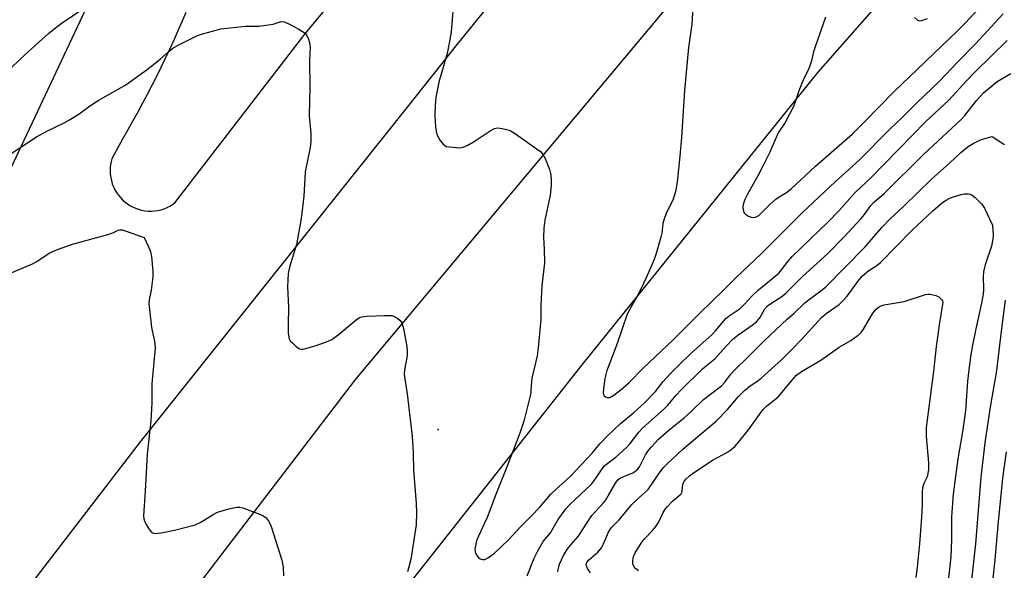
# Model space of a CAD drawing. Units: inches. Extents: x 1261765 to 1267765, y 533452 to 537453.
# Drawn here: x 1264707 to 1264983, y 534414 to 534568 of the extents above; entities that cross this region are included whole.
import ezdxf

# ---------------------------------------------------------------- set-up
doc = ezdxf.new("R2010")
doc.units = ezdxf.units.IN
doc.header["$MEASUREMENT"] = 0
for name, color, linetype in [('ELEV-Spot Elevation', 7, 'Continuous'), ('TRANS-Road', 130, 'Continuous'), ('Undefined', 1, 'Continuous')]:
    doc.layers.add(name, color=color, linetype=linetype)

msp = doc.modelspace()

# ---------------------------------------------------------------- linework, layer by layer
at = {"layer": 'ELEV-Spot Elevation'}
msp.add_point((1264824.37, 534453.35, 487.95), dxfattribs=at)
at = {"layer": 'TRANS-Road'}
for points in [[(1265126.02, 534872.14), (1265116.24, 534862.7), (1264979.58, 534730.8), (1264967.31, 534718.13), (1264963.85, 534714.55), (1264959.47, 534709.94), (1264948.28, 534698.15), (1264932.87, 534681.59), (1264917.62, 534664.88), (1264902.55, 534648.03), (1264887.64, 534631.02), (1264872.9, 534613.86), (1264858.33, 534596.56), (1264855.65, 534593.32), (1264843.93, 534579.12), (1264829.71, 534561.53), (1264815.66, 534543.81), (1264740.62, 534449.83), (1264723.51, 534427.59), (1264712.65, 534413.48), (1264658.78, 534343.46)], [(1264703.59, 534524.97), (1264728.26, 534577.59), (1264730.8, 534584.22), (1264733.14, 534590.91), (1264735.29, 534597.66), (1264737.24, 534604.48), (1264739, 534611.35), (1264740.56, 534618.26), (1264741.93, 534625.22), (1264743.09, 534632.21), (1264743.74, 534637.01), (1264744.05, 534639.24), (1264744.81, 534646.29), (1264745.37, 534653.35), (1264745.72, 534660.43), (1264745.87, 534667.52), (1264745.82, 534674.61), (1264745.56, 534681.7), (1264745.11, 534688.77), (1264744.45, 534695.83), (1264743.58, 534702.87), (1264742.52, 534709.88), (1264741.25, 534716.85), (1264739.79, 534723.79)], [(1264753.49, 534570.37), (1264752.38, 534567.78), (1264751.23, 534565.19), (1264750.07, 534562.61), (1264748.89, 534560.04), (1264747.68, 534557.49), (1264746.44, 534554.94), (1264745.19, 534552.41), (1264743.91, 534549.89), (1264742.62, 534547.38), (1264741.29, 534544.89), (1264739.95, 534542.41), (1264738.59, 534539.94), (1264737.21, 534537.49), (1264735.8, 534535.05), (1264732.71, 534529.35), (1264732.49, 534528.53), (1264732.33, 534527.68), (1264732.24, 534526.81), (1264732.21, 534525.92), (1264732.25, 534525.01), (1264732.37, 534524.1), (1264732.55, 534523.2), (1264732.82, 534522.31), (1264733.15, 534521.45), (1264733.56, 534520.62), (1264734.02, 534519.84), (1264734.54, 534519.09), (1264735.11, 534518.41), (1264735.72, 534517.77), (1264736.37, 534517.2), (1264737.05, 534516.69), (1264737.75, 534516.23), (1264738.51, 534515.82), (1264739.32, 534515.46), (1264740.16, 534515.16), (1264741.03, 534514.92), (1264741.93, 534514.75), (1264742.85, 534514.66), (1264743.77, 534514.64), (1264744.69, 534514.69), (1264745.6, 534514.82), (1264746.5, 534515.02), (1264747.36, 534515.29), (1264748.19, 534515.62), (1264748.98, 534516.01), (1264749.72, 534516.45), (1264750.42, 534516.94), (1264786.94, 534564.27), (1264866.87, 534660.8)]]:
    msp.add_lwpolyline(points, dxfattribs=at)
msp.add_polyline3d([(1265156.97, 534786.43, 0), (1265103.48, 534737.13, 0), (1265044.98, 534677.52, 0), (1264990.45, 534621.16, 0), (1264931.02, 534553.61, 0), (1264864.73, 534471.47, 0), (1264779.59, 534363.7, 0), (1264747.27, 534321.35, 0), (1264717.26, 534282.46, 0), (1264676.69, 534304.7, 0), (1264690.27, 534322.68, 0), (1264691.38, 534324.14, 0), (1264801.24, 534467.44, 0), (1264955.27, 534651.46, 0), (1265074.24, 534775.03, 0), (1265245.25, 534929.53, 0)], dxfattribs=at)
at = {"layer": 'Undefined'}
for points, elevation in [([(1264828.85, 534575.92), (1264828.12, 534566.01), (1264827.92, 534564.28), (1264826.85, 534558.91), (1264824.52, 534550.85), (1264823.66, 534546.52), (1264823.47, 534544.35), (1264823.39, 534541.24), (1264823.62, 534538.29), (1264823.89, 534536.55), (1264824.2, 534535.75), (1264824.95, 534534.49), (1264825.64, 534533.56), (1264826.25, 534533.02), (1264826.74, 534532.81), (1264827.57, 534532.64), (1264830.47, 534532.42), (1264831.42, 534532.56), (1264832.67, 534533.11), (1264834.79, 534534.39), (1264838.92, 534537.15), (1264840.15, 534537.79), (1264840.89, 534537.98), (1264841.73, 534537.95), (1264843.17, 534537.65), (1264844.58, 534537.22), (1264846.11, 534536.34), (1264851.92, 534532.21), (1264853.1, 534531.32), (1264853.7, 534530.71), (1264854.4, 534529.43), (1264855.59, 534526.35), (1264855.93, 534525.21), (1264856.08, 534523.8), (1264856.09, 534521.8), (1264855.78, 534519.12), (1264855.47, 534517.35), (1264854.31, 534512.12), (1264854.04, 534509.85), (1264853.92, 534507.31), (1264854.16, 534503.91), (1264854.19, 534500.01), (1264853.47, 534493.74), (1264853.23, 534488.08), (1264853.17, 534484.17), (1264852.48, 534476.24), (1264852.17, 534473.98), (1264850.68, 534467.77), (1264850.44, 534465.76), (1264850.42, 534463.79), (1264850.34, 534463.14), (1264848.4, 534455.65), (1264847.26, 534452.33), (1264843.59, 534442.55), (1264840.56, 534435.12), (1264838.1, 534428.66), (1264837.31, 534426.82), (1264835.66, 534423.42), (1264835.16, 534422.06), (1264834.68, 534419.77), (1264834.71, 534418.95), (1264834.9, 534418.45), (1264835.55, 534417.53), (1264836.16, 534417.01), (1264836.82, 534416.81), (1264837.5, 534416.88), (1264838.49, 534417.35), (1264840.17, 534418.62), (1264844.17, 534422.49), (1264847.62, 534426.11), (1264850.52, 534428.96), (1264852.9, 534431.56), (1264856.02, 534435.16), (1264857.53, 534436.61), (1264860.17, 534438.9), (1264861.63, 534440.35), (1264867.61, 534446.67), (1264869.8, 534449.32), (1264871.99, 534451.62), (1264875.57, 534455.03), (1264879.19, 534457.98), (1264882.31, 534460.82), (1264885.43, 534463.99), (1264887.53, 534466.81), (1264889.51, 534468.93), (1264891.95, 534471.43), (1264895.39, 534474.73), (1264901.25, 534479.9), (1264902.34, 534481.08), (1264905.12, 534484.41), (1264906.09, 534485.23), (1264908.09, 534486.51), (1264909.17, 534487.3), (1264910.41, 534488.5), (1264912.51, 534490.77), (1264914.33, 534492.5), (1264920.04, 534497.21), (1264920.83, 534498.14), (1264922.68, 534500.61), (1264923.84, 534501.93), (1264933.95, 534511.65), (1264936.97, 534514.8), (1264941.47, 534519.87), (1264946.02, 534524.04), (1264961.33, 534539.78), (1264967.81, 534545.73), (1264972.58, 534551.01), (1264975.19, 534553.72), (1264984.2, 534562.56)], 486), ([(1264702.48, 534553), (1264708.32, 534558.6), (1264714.87, 534564.5), (1264716.36, 534565.74), (1264718.41, 534567.26), (1264726.19, 534572.49)], 486), ([(1264933.18, 534569.08), (1264930.13, 534560.49), (1264929.8, 534559.37), (1264929.24, 534556.85), (1264928.79, 534555.44), (1264928.36, 534554.34), (1264927.1, 534551.86), (1264926.54, 534550.54), (1264925.61, 534548.13), (1264924.24, 534544.14), (1264921.82, 534539.55), (1264919.92, 534536.58), (1264917.49, 534531.14), (1264915.48, 534527.03), (1264914.17, 534524.5), (1264911.17, 534519.18), (1264910.54, 534517.86), (1264910.07, 534516.49), (1264909.94, 534515.66), (1264910.11, 534514.62), (1264910.33, 534514.15), (1264910.66, 534513.76), (1264911.56, 534513.22), (1264912.31, 534512.94), (1264912.82, 534512.84), (1264913.53, 534512.93), (1264914.41, 534513.41), (1264917.57, 534516.47), (1264919.25, 534517.96), (1264920.14, 534518.6), (1264922.23, 534519.88), (1264923.5, 534520.88), (1264930.4, 534527.24), (1264940.64, 534536.21), (1264944.17, 534539.65), (1264952.33, 534548.13), (1264970.13, 534565.11), (1264972.46, 534567.51), (1264978.53, 534574.02)], 482), ([(1264895.87, 534571.77), (1264895.6, 534567.04), (1264894.68, 534560.57), (1264893.6, 534548.5), (1264892.73, 534535.32), (1264892.27, 534530.05), (1264891.49, 534522.76), (1264891.02, 534520.12), (1264890.67, 534518.79), (1264890.27, 534517.67), (1264888.68, 534514.64), (1264887.84, 534512.46), (1264887.52, 534511.17), (1264887.15, 534508.45), (1264886.92, 534507.33), (1264885.59, 534502.75), (1264885.03, 534501.06), (1264882.78, 534495.9), (1264881.21, 534492.54), (1264880.3, 534490.78), (1264878.09, 534486.96), (1264877.49, 534485.72), (1264874.69, 534477.49), (1264872.54, 534472.03), (1264871.77, 534469.88), (1264871.44, 534468.79), (1264871.2, 534467.65), (1264870.78, 534464.72), (1264870.7, 534463.61), (1264870.77, 534463.12), (1264870.99, 534462.73), (1264871.37, 534462.46), (1264871.83, 534462.3), (1264872.56, 534462.32), (1264873.73, 534462.96), (1264875.75, 534464.53), (1264877.98, 534466.51), (1264881.9, 534470.49), (1264890.47, 534478.6), (1264898.02, 534486.21), (1264904.56, 534492.43), (1264907.96, 534495.9), (1264915.18, 534502.71), (1264926.72, 534514.24), (1264935.89, 534522.84), (1264942.59, 534528.89), (1264951.24, 534537.66), (1264954.81, 534541.03), (1264958.81, 534545), (1264965.16, 534551.07), (1264970.39, 534556.58), (1264975.31, 534561.55), (1264983.11, 534569.97)], 484), ([(1264699.11, 534527.37), (1264711.52, 534535.51), (1264714.38, 534537.03), (1264719.3, 534539.41), (1264720.83, 534540.23), (1264723.81, 534542.1), (1264726.38, 534544.07), (1264728.87, 534545.69), (1264736.62, 534550.05), (1264742.96, 534554.65), (1264746.4, 534557.42), (1264748.76, 534559.51), (1264749.81, 534560.33), (1264751.36, 534561.22), (1264755.63, 534563.4), (1264756.72, 534563.91), (1264757.84, 534564.31), (1264763.33, 534565.76), (1264770.27, 534566.56), (1264773.98, 534566.59), (1264775.42, 534566.71), (1264777.99, 534567.1), (1264780.25, 534567.85), (1264781.08, 534567.77), (1264782.39, 534567.19), (1264785.26, 534565.66), (1264786.28, 534565.08), (1264786.96, 534564.58), (1264787.47, 534563.93), (1264787.94, 534562.88), (1264788.34, 534561.49), (1264788.41, 534560.65), (1264788.19, 534556.95), (1264788.27, 534549.41), (1264788.08, 534541.47), (1264788.57, 534536.41), (1264788.63, 534534.16), (1264788.38, 534532.46), (1264787.03, 534525.69), (1264786.6, 534518.8), (1264786.08, 534514.05), (1264785.78, 534511.99), (1264784.53, 534505.27), (1264782.6, 534498.91), (1264782.24, 534497.12), (1264782.06, 534493.42), (1264782.3, 534487.56), (1264782.2, 534482.82), (1264782.25, 534480.43), (1264782.37, 534479.27), (1264782.53, 534478.74), (1264782.82, 534478.26), (1264783.39, 534477.61), (1264784.48, 534476.61), (1264785.41, 534476), (1264785.92, 534475.88), (1264786.46, 534475.9), (1264787.87, 534476.21), (1264790.11, 534476.88), (1264793.02, 534477.93), (1264794.44, 534478.57), (1264796.24, 534479.87), (1264801.3, 534484.11), (1264802.24, 534484.73), (1264802.9, 534484.97), (1264804.33, 534485.13), (1264809.32, 534485.35), (1264810.49, 534485.37), (1264811.34, 534485.3), (1264812.11, 534485.04), (1264813.03, 534484.46), (1264813.64, 534483.92), (1264814.11, 534483.27), (1264814.58, 534481.64), (1264815.47, 534477.07), (1264815.67, 534475.65), (1264815.66, 534473.97), (1264814.92, 534470.1), (1264814.84, 534468.75), (1264814.98, 534467.44), (1264815.63, 534463.33), (1264817.02, 534451.47), (1264817.3, 534446.75), (1264817.47, 534441.91), (1264818.2, 534432.58), (1264818.27, 534430.02), (1264818.15, 534426.6), (1264816.67, 534416.8), (1264815.72, 534413.38)], 488), ([(1264958.18, 534568.95), (1264959, 534568.24), (1264959.46, 534568.05), (1264960.21, 534568.09), (1264961.83, 534568.68)], 480), ([(1264849.37, 534412.29), (1264851.33, 534417.23), (1264852.22, 534419.1), (1264853.86, 534421.92), (1264855.91, 534424.36), (1264858.07, 534428.04), (1264860.24, 534431.01), (1264861.38, 534432.28), (1264867.39, 534437.98), (1264868.58, 534439.52), (1264870.42, 534442.27), (1264871.12, 534443.1), (1264872.12, 534444.01), (1264874.24, 534445.57), (1264877.27, 534448.28), (1264878.26, 534449.36), (1264880.72, 534452.55), (1264881.81, 534453.78), (1264887.7, 534458.95), (1264888.89, 534460.19), (1264891.22, 534462.93), (1264892.61, 534464.45), (1264898.62, 534470.31), (1264899.7, 534471.26), (1264902.12, 534473.17), (1264905.25, 534476.71), (1264907.1, 534478.65), (1264908.52, 534479.83), (1264912.57, 534482.62), (1264913.78, 534483.58), (1264914.68, 534484.67), (1264916.17, 534487.19), (1264916.88, 534488.07), (1264917.77, 534488.74), (1264920.9, 534490.7), (1264922.02, 534491.55), (1264926.7, 534496.29), (1264933.84, 534502.71), (1264938.43, 534507.37), (1264943.19, 534512.54), (1264944.11, 534513.64), (1264945.88, 534516.19), (1264946.61, 534517.09), (1264949.62, 534519.58), (1264960.84, 534530.65), (1264964.69, 534534.3), (1264971.26, 534540.32), (1264972.28, 534541.45), (1264975.71, 534545.76), (1264977.59, 534547.82), (1264979.11, 534549.15), (1264981.4, 534550.99), (1264985.25, 534553.27)], 488), ([(1264857.94, 534413.38), (1264858.13, 534414.47), (1264858.49, 534415.55), (1264859.61, 534417.91), (1264860.45, 534419.39), (1264861.1, 534420.26), (1264863.66, 534423.27), (1264867.56, 534429.23), (1264870.71, 534432.61), (1264871.38, 534433.42), (1264872.16, 534434.66), (1264874.19, 534438.27), (1264874.91, 534439.27), (1264875.28, 534439.58), (1264876.02, 534439.98), (1264879.07, 534441.14), (1264880.19, 534441.94), (1264880.71, 534442.55), (1264881.15, 534443.24), (1264882.64, 534446.19), (1264883.36, 534447.38), (1264884.25, 534448.48), (1264886.22, 534450.57), (1264889.27, 534453.27), (1264893.46, 534456.62), (1264895.62, 534458.59), (1264898.92, 534461.77), (1264903.94, 534465.63), (1264904.91, 534466.63), (1264906.61, 534468.82), (1264907.66, 534470.03), (1264911.45, 534473.69), (1264915.87, 534478.15), (1264922.49, 534484.41), (1264924.38, 534486.02), (1264927.24, 534488.75), (1264928.34, 534489.65), (1264931.89, 534492.22), (1264933.14, 534493.31), (1264944.28, 534504.57), (1264949.03, 534510.04), (1264951.32, 534512.5), (1264955.31, 534516.09), (1264962.93, 534523.64), (1264967.99, 534528.08), (1264971.21, 534531.12), (1264973.21, 534532.76), (1264974.69, 534533.65), (1264976.72, 534534.63), (1264977.9, 534535.03), (1264979.98, 534535.56), (1264982.73, 534533.84), (1264983.44, 534533.33)], 490), ([(1264867.14, 534413.13), (1264866.35, 534414.31), (1264866.03, 534415.03), (1264865.98, 534415.46), (1264866.13, 534416.02), (1264866.61, 534416.65), (1264869.21, 534418.9), (1264870.29, 534420.15), (1264870.84, 534421.2), (1264872.22, 534424.52), (1264872.92, 534425.68), (1264875.23, 534427.96), (1264878.73, 534432.25), (1264880.66, 534434.08), (1264883.36, 534436.46), (1264886.74, 534441.48), (1264887.7, 534442.65), (1264888.71, 534443.67), (1264893.1, 534447.84), (1264902.42, 534455.69), (1264905.67, 534458.92), (1264908.75, 534462.55), (1264910.4, 534464.25), (1264912.01, 534465.57), (1264913.84, 534466.78), (1264915.09, 534467.72), (1264920.8, 534472.87), (1264923.82, 534475.85), (1264926.56, 534478.71), (1264932.03, 534484.79), (1264933.4, 534485.91), (1264937, 534488.44), (1264938.18, 534489.5), (1264939.26, 534490.78), (1264942.53, 534495.21), (1264943.6, 534496.43), (1264945.35, 534497.96), (1264947.58, 534499.35), (1264948.58, 534500.17), (1264957.45, 534509.21), (1264963.44, 534514.82), (1264965.92, 534516.94), (1264966.86, 534517.57), (1264968.09, 534518.24), (1264969.37, 534518.74), (1264971.32, 534519.33), (1264972.18, 534519.47), (1264973.31, 534519.44), (1264973.85, 534519.34), (1264974.35, 534519.13), (1264975.24, 534518.45), (1264977.07, 534516.61), (1264977.86, 534515.42), (1264980.05, 534510.67), (1264980.23, 534507.87), (1264980.19, 534506.73), (1264979.76, 534504.8), (1264978.07, 534499.56), (1264977.59, 534497.61), (1264977.48, 534496.25), (1264977.55, 534492.76), (1264977.45, 534491.29), (1264977.03, 534488.83), (1264975.41, 534481.6), (1264974.46, 534477.01), (1264974.02, 534474.42), (1264973.42, 534470.11), (1264973.05, 534466.87), (1264972.53, 534458.57), (1264971.65, 534452.69), (1264970.33, 534445.06), (1264969.01, 534435.21), (1264968.56, 534428.85), (1264968.53, 534422.35), (1264968.34, 534417.6), (1264968.04, 534414.08), (1264965.98, 534397.3)], 492), ([(1264702.01, 534496.32), (1264710.38, 534499.79), (1264711.57, 534500.49), (1264715.07, 534502.78), (1264717.18, 534503.75), (1264721.6, 534505.38), (1264731.6, 534508.03), (1264732.94, 534508.51), (1264734.46, 534509.28), (1264734.85, 534509.4), (1264735.63, 534509.37), (1264736.45, 534509.14), (1264741.76, 534507.22), (1264743.42, 534503.57), (1264743.68, 534502.77), (1264743.84, 534501.89), (1264744.17, 534497.71), (1264744.19, 534496.22), (1264743.74, 534492.43), (1264743.18, 534489.75), (1264743.11, 534488.7), (1264743.79, 534481.98), (1264744.66, 534478.08), (1264744.8, 534477.06), (1264744.82, 534476.21), (1264743.95, 534466.11), (1264743.96, 534460.78), (1264743.68, 534455.8), (1264742.58, 534446.39), (1264742.09, 534436.01), (1264741.61, 534429.08), (1264741.69, 534428.24), (1264741.86, 534427.7), (1264742.36, 534426.67), (1264743.24, 534425.17), (1264743.93, 534424.38), (1264744.36, 534424.18), (1264744.86, 534424.13), (1264746.54, 534424.35), (1264750.26, 534425.06), (1264756.12, 534426.61), (1264757.71, 534427.32), (1264761.11, 534429.46), (1264762.38, 534430.12), (1264765.51, 534431.05), (1264767.8, 534431.57), (1264768.64, 534431.56), (1264769.46, 534431.35), (1264774.88, 534429.25), (1264775.63, 534428.85), (1264776.06, 534428.51), (1264776.88, 534427.42), (1264777.55, 534425.78), (1264780.45, 534416.65), (1264780.81, 534414.67), (1264780.87, 534412.26)], 490), ([(1264880.66, 534413.66), (1264879.78, 534414.29), (1264879.28, 534414.88), (1264879.05, 534415.58), (1264879.01, 534416.59), (1264879.27, 534417.64), (1264879.71, 534418.66), (1264881.38, 534421.45), (1264882.19, 534422.57), (1264884.71, 534425.1), (1264885.55, 534426.11), (1264886.23, 534427.26), (1264887.61, 534430.06), (1264888.18, 534431.03), (1264888.74, 534431.71), (1264890.2, 534433.2), (1264892.58, 534435.29), (1264892.79, 534435.68), (1264892.91, 534436.11), (1264893.06, 534437.88), (1264893.39, 534438.66), (1264893.9, 534439.34), (1264894.94, 534440.32), (1264896.12, 534441.2), (1264901.63, 534444.77), (1264905.44, 534446.85), (1264906.59, 534447.66), (1264907.68, 534448.55), (1264908.84, 534449.83), (1264911.52, 534453.26), (1264915.56, 534458.88), (1264916.72, 534459.99), (1264918.87, 534461.62), (1264920.1, 534462.72), (1264923.67, 534467.11), (1264925.05, 534468.56), (1264926.45, 534469.61), (1264931.84, 534472.81), (1264937.05, 534476.43), (1264940.25, 534478.33), (1264942.35, 534479.81), (1264943.17, 534480.59), (1264943.87, 534481.51), (1264945.89, 534485.09), (1264946.52, 534486.06), (1264947.44, 534487.13), (1264948.34, 534487.82), (1264948.84, 534488.07), (1264949.68, 534488.32), (1264955.25, 534489.28), (1264961.23, 534491.22), (1264961.99, 534491.36), (1264962.54, 534491.34), (1264964.17, 534490.92), (1264965.04, 534490.52), (1264965.78, 534489.86), (1264966.03, 534489.42), (1264966.12, 534489.06), (1264965.19, 534483.25), (1264964.25, 534476.66), (1264963.47, 534469.61), (1264961.47, 534453.89), (1264961.45, 534451.45), (1264962.15, 534444.01), (1264962.07, 534441.99), (1264961.72, 534440.05), (1264960.75, 534438.16), (1264960.41, 534436.91), (1264960.32, 534435.79), (1264960.32, 534432.05), (1264960.16, 534428.69), (1264959.59, 534421.25), (1264958.92, 534414.69), (1264958.51, 534411.82)], 494), ([(1264983.68, 534489.63), (1264982.51, 534480.9), (1264981.18, 534469.92), (1264979.45, 534459.63), (1264977.91, 534449.56), (1264976.85, 534439.92), (1264975.3, 534421.26), (1264973.95, 534408.59)], 490), ([(1264983.93, 534447.03), (1264982.89, 534439.66), (1264981.55, 534426.46), (1264980.74, 534416.75), (1264979.46, 534404.74)], 488)]:
    msp.add_lwpolyline(points, dxfattribs=dict(at, elevation=elevation))

doc.saveas('drawing.dxf')
